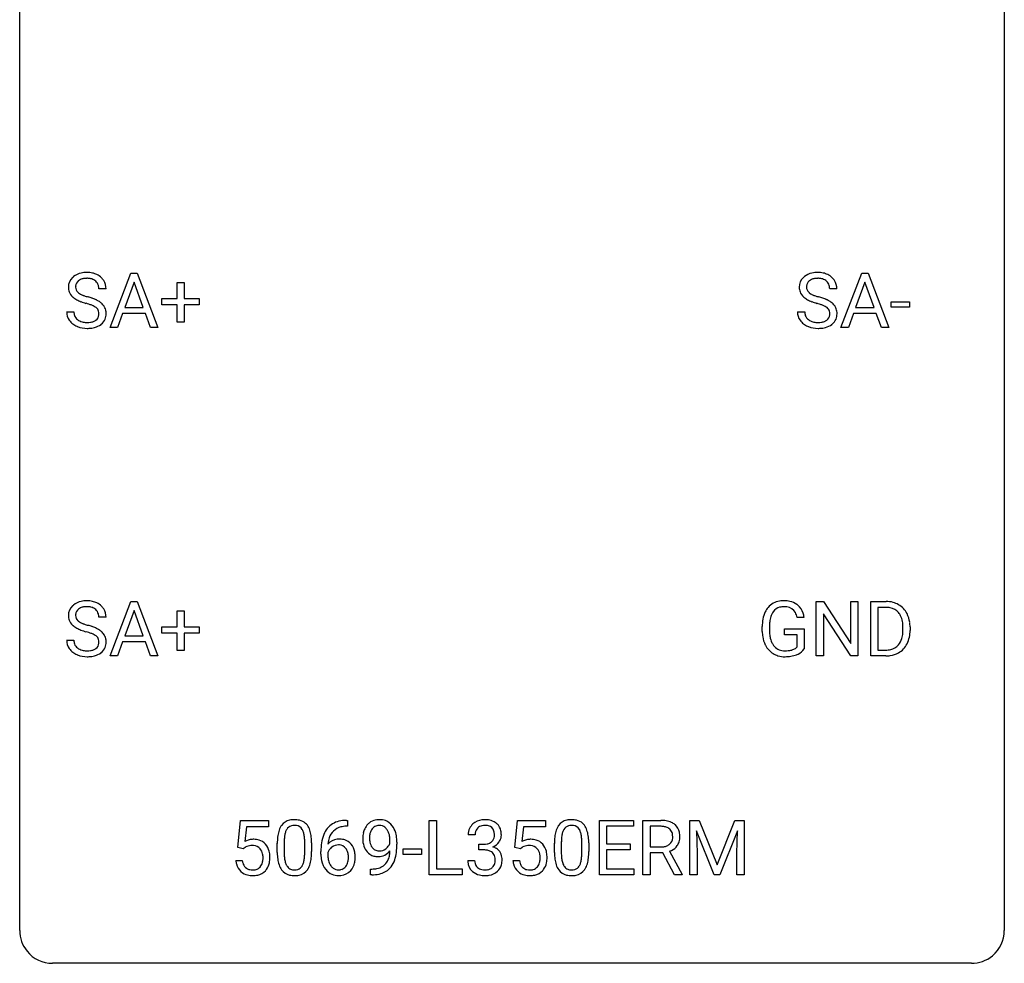
# Model space of a CAD drawing. Extents: x 2.8 to 26.6, y -2.8 to 44.8.
# Drawn here: x 2.8 to 26.6, y -2.8 to 20 of the extents above; entities that cross this region are included whole.
import ezdxf

# ---------------------------------------------------------------- set-up
doc = ezdxf.new("R2010")
doc.units = 0
doc.layers.add('DEFAULT_255_1_388', color=255, linetype='CONTINUOUS')
doc.layers.add('DEFAULT_255_2_778', color=255, linetype='CONTINUOUS')

msp = doc.modelspace()

# ---------------------------------------------------------------- linework, layer by layer
at = {"layer": 'DEFAULT_255_1_388'}
for p, q in [((4.965, 12.589), (5.468, 13.905)), ((5.468, 13.905), (5.62, 13.905)), ((5.62, 13.905), (6.123, 12.589)), ((22.641, 12.589), (23.143, 13.905)), ((23.143, 13.905), (23.295, 13.905)), ((23.295, 13.905), (23.798, 12.589)), ((5.544, 13.691), (5.32, 13.076)), ((5.768, 13.076), (5.544, 13.691)), ((6.585, 13.295), (6.585, 13.679)), ((6.585, 13.679), (6.753, 13.679)), ((6.753, 13.679), (6.753, 13.295)), ((23.219, 13.691), (22.996, 13.076)), ((23.443, 13.076), (23.219, 13.691)), ((4.868, 13.525), (4.693, 13.525)), ((22.543, 13.525), (22.369, 13.525)), ((6.218, 13.137), (6.218, 13.295)), ((6.218, 13.295), (6.585, 13.295)), ((6.585, 13.137), (6.218, 13.137)), ((6.585, 12.721), (6.585, 13.137)), ((6.753, 13.295), (7.119, 13.295)), ((7.119, 13.137), (6.753, 13.137)), ((6.753, 13.137), (6.753, 12.721)), ((7.119, 13.295), (7.119, 13.137)), ((23.856, 13.08), (23.856, 13.216)), ((23.856, 13.216), (24.297, 13.216)), ((24.297, 13.216), (24.297, 13.08)), ((3.914, 12.971), (4.089, 12.971)), ((5.268, 12.933), (5.144, 12.589)), ((5.819, 12.933), (5.268, 12.933)), ((5.32, 13.076), (5.768, 13.076)), ((5.945, 12.589), (5.819, 12.933)), ((21.59, 12.971), (21.764, 12.971)), ((22.943, 12.933), (22.82, 12.589)), ((23.494, 12.933), (22.943, 12.933)), ((22.996, 13.076), (23.443, 13.076)), ((23.62, 12.589), (23.494, 12.933)), ((24.297, 13.08), (23.856, 13.08)), ((6.753, 12.721), (6.585, 12.721)), ((5.144, 12.589), (4.965, 12.589)), ((6.123, 12.589), (5.945, 12.589)), ((22.82, 12.589), (22.641, 12.589)), ((23.798, 12.589), (23.62, 12.589)), ((4.965, 4.652), (5.468, 5.967)), ((5.468, 5.967), (5.62, 5.967)), ((5.62, 5.967), (6.123, 4.652)), ((22.041, 4.652), (22.041, 5.967)), ((22.041, 5.967), (22.215, 5.967)), ((22.215, 5.967), (22.879, 4.949)), ((22.879, 4.949), (22.879, 5.967)), ((22.879, 5.967), (23.052, 5.967)), ((23.052, 5.967), (23.052, 4.652)), ((23.36, 4.652), (23.36, 5.967)), ((23.36, 5.967), (23.731, 5.967)), ((5.544, 5.753), (5.32, 5.138)), ((5.768, 5.138), (5.544, 5.753)), ((6.585, 5.358), (6.585, 5.742)), ((6.585, 5.742), (6.753, 5.742)), ((6.753, 5.742), (6.753, 5.358)), ((23.736, 5.825), (23.534, 5.825)), ((23.534, 5.825), (23.534, 4.794)), ((4.868, 5.587), (4.693, 5.587)), ((21.752, 5.582), (21.578, 5.582)), ((22.878, 4.652), (22.215, 5.666)), ((22.215, 5.666), (22.215, 4.652)), ((6.218, 5.199), (6.218, 5.358)), ((6.218, 5.358), (6.585, 5.358)), ((6.753, 5.358), (7.119, 5.358)), ((7.119, 5.358), (7.119, 5.199)), ((20.738, 5.246), (20.738, 5.361)), ((20.912, 5.366), (20.912, 5.258)), ((21.275, 5.166), (21.275, 5.307)), ((21.275, 5.307), (21.752, 5.307)), ((21.752, 5.307), (21.752, 4.824)), ((24.14, 5.274), (24.14, 5.35)), ((24.312, 5.354), (24.312, 5.27)), ((3.914, 5.033), (4.089, 5.033)), ((5.32, 5.138), (5.768, 5.138)), ((6.585, 5.199), (6.218, 5.199)), ((6.585, 4.784), (6.585, 5.199)), ((7.119, 5.199), (6.753, 5.199)), ((6.753, 5.199), (6.753, 4.784)), ((21.579, 5.166), (21.275, 5.166)), ((21.579, 4.871), (21.579, 5.166)), ((5.268, 4.995), (5.144, 4.652)), ((5.819, 4.995), (5.268, 4.995)), ((5.945, 4.652), (5.819, 4.995)), ((6.753, 4.784), (6.585, 4.784)), ((23.534, 4.794), (23.716, 4.794)), ((5.144, 4.652), (4.965, 4.652)), ((6.123, 4.652), (5.945, 4.652)), ((22.215, 4.652), (22.041, 4.652)), ((23.052, 4.652), (22.878, 4.652)), ((23.724, 4.652), (23.36, 4.652)), ((8.052, 0.02), (8.119, 0.676)), ((8.119, 0.676), (8.793, 0.676)), ((8.261, 0.521), (8.221, 0.163)), ((8.793, 0.521), (8.261, 0.521)), ((8.793, 0.676), (8.793, 0.521)), ((10.709, 0.535), (10.678, 0.535)), ((10.679, 0.677), (10.709, 0.677)), ((10.709, 0.677), (10.709, 0.535)), ((12.685, -0.64), (12.685, 0.676)), ((12.685, 0.676), (12.86, 0.676)), ((12.86, 0.676), (12.86, -0.498)), ((14.754, 0.02), (14.82, 0.676)), ((14.82, 0.676), (15.494, 0.676)), ((14.962, 0.521), (14.923, 0.163)), ((15.494, 0.521), (14.962, 0.521)), ((15.494, 0.676), (15.494, 0.521)), ((16.798, -0.64), (16.798, 0.676)), ((16.798, 0.676), (17.625, 0.676)), ((17.625, 0.533), (16.972, 0.533)), ((16.972, 0.533), (16.972, 0.11)), ((17.625, 0.676), (17.625, 0.533)), ((17.849, -0.64), (17.849, 0.676)), ((17.849, 0.676), (18.285, 0.676)), ((18.024, 0.533), (18.024, 0.034)), ((18.289, 0.533), (18.024, 0.533)), ((18.989, 0.676), (19.214, 0.676)), ((18.989, -0.64), (18.989, 0.676)), ((19.214, 0.676), (19.644, -0.398)), ((19.644, -0.398), (20.074, 0.676)), ((20.074, 0.676), (20.299, 0.676)), ((20.299, 0.676), (20.299, -0.64)), ((13.792, 0.331), (13.625, 0.331)), ((19.577, -0.64), (19.146, 0.423)), ((19.146, 0.423), (19.163, -0.127)), ((20.142, 0.426), (19.71, -0.64)), ((20.125, -0.127), (20.142, 0.426)), ((8.186, -0.015), (8.052, 0.02)), ((8.23, 0.022), (8.186, -0.015)), ((9.009, -0.101), (9.009, 0.122)), ((9.176, 0.163), (9.176, -0.105)), ((9.672, -0.124), (9.672, 0.15)), ((9.839, 0.138), (9.839, -0.079)), ((11.734, 0.117), (11.734, 0.184)), ((11.901, 0.15), (11.901, 0.101)), ((13.881, -0.037), (13.881, 0.099)), ((13.881, 0.099), (14.006, 0.099)), ((14.887, -0.015), (14.754, 0.02)), ((14.932, 0.022), (14.887, -0.015)), ((15.71, -0.101), (15.71, 0.122)), ((15.878, 0.163), (15.878, -0.105)), ((16.374, -0.124), (16.374, 0.15)), ((16.541, 0.138), (16.541, -0.079)), ((16.972, 0.11), (17.542, 0.11)), ((17.542, 0.11), (17.542, -0.032)), ((18.024, 0.034), (18.29, 0.034)), ((10.063, -0.139), (10.063, -0.075)), ((10.231, -0.097), (10.231, -0.158)), ((12.056, -0.149), (12.056, -0.013)), ((12.056, -0.013), (12.496, -0.013)), ((12.496, -0.149), (12.056, -0.149)), ((12.496, -0.013), (12.496, -0.149)), ((14.006, -0.037), (13.881, -0.037)), ((17.542, -0.032), (16.972, -0.032)), ((16.972, -0.032), (16.972, -0.498)), ((18.333, -0.108), (18.024, -0.108)), ((18.024, -0.108), (18.024, -0.64)), ((18.618, -0.64), (18.333, -0.108)), ((18.495, -0.071), (18.804, -0.629)), ((19.163, -0.127), (19.163, -0.64)), ((20.125, -0.64), (20.125, -0.127)), ((8.005, -0.294), (8.163, -0.294)), ((13.613, -0.293), (13.781, -0.293)), ((14.707, -0.294), (14.865, -0.294)), ((11.259, -0.641), (11.259, -0.5)), ((11.259, -0.5), (11.294, -0.5)), ((11.291, -0.641), (11.259, -0.641)), ((13.483, -0.64), (12.685, -0.64)), ((12.86, -0.498), (13.483, -0.498)), ((13.483, -0.498), (13.483, -0.64)), ((17.634, -0.64), (16.798, -0.64)), ((16.972, -0.498), (17.634, -0.498)), ((17.634, -0.498), (17.634, -0.64)), ((18.024, -0.64), (17.849, -0.64)), ((18.804, -0.64), (18.618, -0.64)), ((18.804, -0.629), (18.804, -0.64)), ((19.163, -0.64), (18.989, -0.64)), ((19.71, -0.64), (19.577, -0.64)), ((20.299, -0.64), (20.125, -0.64))]:
    msp.add_line(p, q, dxfattribs=at)
for centre, radius, start, end in [((4.337, 13.507), 0.406, 129.2526, 133.4249), ((4.354, 13.482), 0.436, 101.9879, 128.8742), ((4.399, 13.288), 0.635, 89.5906, 102.3171), ((4.407, 13.324), 0.599, 77.2359, 90.3249), ((4.43, 13.433), 0.488, 63.838, 77.0809), ((4.461, 13.491), 0.422, 45.9863, 64.1609), ((22.013, 13.507), 0.406, 129.2526, 133.4249), ((22.029, 13.482), 0.436, 101.9879, 128.8742), ((22.074, 13.288), 0.635, 89.5906, 102.3171), ((22.082, 13.324), 0.599, 77.2359, 90.3249), ((22.105, 13.433), 0.488, 63.838, 77.0809), ((22.137, 13.491), 0.422, 45.9863, 64.1609), ((4.27, 13.57), 0.314, 132.4834, 181.0242), ((4.392, 13.567), 0.26, 175.1781, 180.0581), ((4.315, 13.579), 0.184, 127.7287, 176.7106), ((4.343, 13.545), 0.226, 114.0403, 127.9849), ((4.373, 13.473), 0.305, 99.0696, 113.7659), ((4.401, 13.31), 0.47, 89.6695, 99.2313), ((4.404, 13.266), 0.515, 86.2643, 90.0533), ((4.415, 13.402), 0.378, 73.7889, 86.6654), ((4.453, 13.525), 0.249, 48.5927, 74.1243), ((4.471, 13.549), 0.219, 14.9782, 48.2005), ((4.392, 13.527), 0.301, 359.4697, 14.9832), ((4.491, 13.525), 0.377, 32.2748, 45.6545), ((4.498, 13.527), 0.37, 359.6507, 32.613), ((21.946, 13.57), 0.314, 132.4834, 181.0242), ((22.067, 13.567), 0.26, 175.1781, 180.0581), ((21.991, 13.579), 0.184, 127.7287, 176.7106), ((22.018, 13.545), 0.226, 114.0403, 127.9849), ((22.049, 13.473), 0.305, 99.0696, 113.7659), ((22.076, 13.31), 0.47, 89.6695, 99.2313), ((22.079, 13.266), 0.515, 86.2643, 90.0533), ((22.091, 13.402), 0.378, 73.7889, 86.6654), ((22.128, 13.525), 0.249, 48.5927, 74.1243), ((22.147, 13.549), 0.219, 14.9782, 48.2005), ((22.067, 13.527), 0.301, 359.4697, 14.9832), ((22.166, 13.525), 0.377, 32.2748, 45.6545), ((22.173, 13.527), 0.37, 359.6507, 32.613), ((4.271, 13.562), 0.315, 179.5063, 199.8695), ((4.263, 13.563), 0.308, 200.6782, 228.1765), ((4.297, 13.566), 0.166, 179.6141, 228.1247), ((4.347, 13.612), 0.233, 226.5785, 230.8792), ((4.4, 13.682), 0.321, 231.4636, 241.9262), ((4.534, 13.93), 0.603, 241.7177, 248.3259), ((4.69, 14.316), 1.02, 248.2007, 252.4528), ((4.826, 14.735), 1.459, 252.3389, 254.347), ((21.947, 13.562), 0.315, 179.5063, 199.8695), ((21.939, 13.563), 0.308, 200.6782, 228.1765), ((21.972, 13.566), 0.166, 179.6141, 228.1247), ((22.022, 13.612), 0.233, 226.5785, 230.8792), ((22.075, 13.682), 0.321, 231.4636, 241.9262), ((22.21, 13.93), 0.603, 241.7177, 248.3259), ((22.365, 14.316), 1.02, 248.2007, 252.4528), ((22.501, 14.735), 1.459, 252.3389, 254.347), ((4.318, 13.617), 0.385, 227.4063, 229.9877), ((4.406, 13.729), 0.528, 230.4982, 241.8088), ((4.578, 14.044), 0.887, 241.6337, 249.0065), ((4.767, 14.531), 1.409, 248.9197, 254.1442), ((3.883, 11.442), 1.805, 71.7184, 73.9261), ((3.977, 11.7), 1.692, 71.0197, 74.4085), ((4.085, 12.048), 1.166, 68.006, 71.8055), ((4.278, 12.523), 0.653, 62.2517, 68.1219), ((4.168, 12.25), 1.109, 66.1845, 71.0865), ((4.434, 12.816), 0.321, 52.7382, 62.4979), ((4.343, 12.645), 0.678, 59.3537, 66.2693), ((4.443, 12.814), 0.481, 49.1022, 59.3294), ((4.535, 12.919), 0.342, 32.7924, 49.2504), ((4.57, 12.944), 0.299, 31.1212, 32.3977), ((4.561, 12.94), 0.308, 8.1117, 30.7958), ((21.994, 13.617), 0.385, 227.4063, 229.9877), ((22.082, 13.729), 0.528, 230.4982, 241.8088), ((22.254, 14.044), 0.887, 241.6337, 249.0065), ((22.443, 14.531), 1.409, 248.9197, 254.1442), ((21.558, 11.442), 1.805, 71.7184, 73.9261), ((21.652, 11.7), 1.692, 71.0197, 74.4085), ((21.76, 12.048), 1.166, 68.006, 71.8055), ((21.954, 12.523), 0.653, 62.2517, 68.1219), ((21.843, 12.25), 1.109, 66.1845, 71.0865), ((22.109, 12.816), 0.321, 52.7382, 62.4979), ((22.018, 12.645), 0.678, 59.3537, 66.2693), ((22.118, 12.814), 0.481, 49.1022, 59.3294), ((22.21, 12.919), 0.342, 32.7924, 49.2504), ((22.245, 12.944), 0.299, 31.1212, 32.3977), ((22.236, 12.94), 0.308, 8.1117, 30.7958), ((4.262, 12.966), 0.347, 179.2419, 215.2648), ((4.348, 12.968), 0.259, 179.3356, 199.1046), ((4.311, 12.958), 0.221, 199.883, 232.7061), ((4.517, 12.913), 0.179, 306.3942, 355.3032), ((4.527, 12.938), 0.168, 16.4721, 52.6262), ((4.475, 12.924), 0.221, 359.4175, 16.1976), ((4.459, 12.922), 0.237, 354.3662, 0.0709), ((4.54, 12.919), 0.33, 337.4732, 0.7538), ((4.47, 12.925), 0.401, 359.8391, 8.4707), ((21.937, 12.966), 0.347, 179.2419, 215.2648), ((22.023, 12.968), 0.259, 179.3356, 199.1046), ((21.986, 12.958), 0.221, 199.883, 232.7061), ((22.192, 12.913), 0.179, 306.3942, 355.3032), ((22.202, 12.938), 0.168, 16.4721, 52.6262), ((22.151, 12.924), 0.221, 359.4175, 16.1976), ((22.135, 12.922), 0.237, 354.3662, 0.0709), ((22.216, 12.919), 0.33, 337.4732, 0.7538), ((22.145, 12.925), 0.401, 359.8391, 8.4707), ((4.292, 12.988), 0.385, 215.3403, 233.0843), ((4.355, 13.073), 0.49, 233.1672, 246.4952), ((4.402, 13.171), 0.599, 246.138, 248.0541), ((4.364, 13.025), 0.306, 232.3736, 255.5137), ((4.402, 13.165), 0.451, 255.2448, 267.5318), ((4.412, 13.303), 0.59, 267.1565, 270.0295), ((4.415, 13.253), 0.54, 269.7, 278.1662), ((4.444, 13.059), 0.344, 278.0229, 290.6255), ((4.483, 12.954), 0.232, 290.6616, 307.0374), ((4.483, 13.015), 0.436, 284.3734, 307.1426), ((4.509, 12.974), 0.387, 307.6561, 308.4562), ((4.56, 12.917), 0.311, 307.5917, 336.4314), ((21.968, 12.988), 0.385, 215.3403, 233.0843), ((22.03, 13.073), 0.49, 233.1672, 246.4952), ((22.077, 13.171), 0.599, 246.138, 248.0541), ((22.039, 13.025), 0.306, 232.3736, 255.5137), ((22.077, 13.165), 0.451, 255.2448, 267.5318), ((22.087, 13.303), 0.59, 267.1565, 270.0295), ((22.09, 13.253), 0.54, 269.7, 278.1662), ((22.119, 13.059), 0.344, 278.0229, 290.6255), ((22.158, 12.954), 0.232, 290.6616, 307.0374), ((22.158, 13.015), 0.436, 284.3734, 307.1426), ((22.185, 12.974), 0.387, 307.6561, 308.4562), ((22.236, 12.917), 0.311, 307.5917, 336.4314), ((4.408, 13.193), 0.622, 248.2707, 270.4055), ((4.413, 13.422), 0.851, 269.9709, 272.8181), ((4.427, 13.22), 0.648, 272.4385, 284.6465), ((22.083, 13.193), 0.622, 248.2707, 270.4055), ((22.088, 13.422), 0.851, 269.9709, 272.8181), ((22.102, 13.22), 0.648, 272.4385, 284.6465), ((4.354, 5.544), 0.436, 101.9879, 128.8742), ((4.399, 5.351), 0.635, 89.5906, 102.3171), ((4.407, 5.387), 0.599, 77.2359, 90.3249), ((4.43, 5.495), 0.488, 63.838, 77.0809), ((21.221, 5.53), 0.452, 98.419, 139.6707), ((21.264, 5.322), 0.664, 89.766, 99.4415), ((21.271, 5.329), 0.656, 78.0552, 90.4042), ((21.317, 5.534), 0.447, 54.638, 78.3339), ((23.736, 5.308), 0.66, 75.41, 90.3803), ((4.27, 5.632), 0.314, 132.4834, 181.0242), ((4.337, 5.569), 0.406, 129.2526, 133.4249), ((4.315, 5.641), 0.184, 127.7287, 176.7106), ((4.343, 5.608), 0.226, 114.0403, 127.9849), ((4.373, 5.535), 0.305, 99.0696, 113.7659), ((4.401, 5.373), 0.47, 89.6695, 99.2313), ((4.404, 5.328), 0.515, 86.2643, 90.0533), ((4.415, 5.464), 0.378, 73.7889, 86.6654), ((4.453, 5.588), 0.249, 48.5927, 74.1243), ((4.471, 5.611), 0.219, 14.9782, 48.2005), ((4.461, 5.554), 0.422, 45.9863, 64.1609), ((4.491, 5.587), 0.377, 32.2748, 45.6545), ((4.498, 5.589), 0.37, 359.6507, 32.613), ((21.406, 5.431), 0.662, 154.2857, 170.3893), ((21.262, 5.497), 0.504, 139.8401, 153.9335), ((21.335, 5.482), 0.408, 144.3561, 162.8564), ((21.234, 5.554), 0.285, 105.6679, 144.2649), ((21.263, 5.449), 0.394, 89.4149, 105.5825), ((21.269, 5.391), 0.451, 82.1064, 90.1997), ((21.306, 5.576), 0.263, 27.7361, 84.5258), ((21.338, 5.57), 0.405, 50.0314, 54.1563), ((21.326, 5.559), 0.421, 18.1092, 49.718), ((23.734, 5.311), 0.514, 79.2154, 89.7445), ((23.77, 5.474), 0.347, 40.384, 80.1431), ((23.762, 5.415), 0.549, 60.1455, 75.189), ((23.78, 5.446), 0.513, 26.5254, 60.1451), ((4.271, 5.624), 0.315, 179.5063, 199.8695), ((4.263, 5.626), 0.308, 200.6782, 228.1765), ((4.392, 5.63), 0.26, 175.1781, 180.0581), ((4.297, 5.628), 0.166, 179.6141, 228.1247), ((4.347, 5.674), 0.233, 226.5785, 230.8792), ((4.4, 5.745), 0.321, 231.4636, 241.9262), ((4.392, 5.59), 0.301, 359.4697, 14.9832), ((21.762, 5.368), 1.024, 170.2025, 180.3562), ((21.914, 5.365), 1.002, 173.4671, 179.9729), ((21.569, 5.407), 0.655, 162.6076, 173.678), ((21.179, 5.513), 0.405, 9.7559, 27.3214), ((21.162, 5.499), 0.595, 7.9674, 18.6985), ((23.742, 5.452), 0.383, 26.5778, 40.1534), ((23.637, 5.403), 0.498, 9.6573, 26.1932), ((23.372, 5.355), 0.768, 359.6455, 9.8608), ((23.653, 5.38), 0.656, 7.403, 26.8322), ((4.318, 5.679), 0.385, 227.4063, 229.9877), ((4.406, 5.792), 0.528, 230.4982, 241.8088), ((4.578, 6.107), 0.887, 241.6337, 249.0065), ((4.534, 5.993), 0.603, 241.7177, 248.3259), ((4.767, 6.593), 1.409, 248.9197, 254.1442), ((4.69, 6.379), 1.02, 248.2007, 252.4528), ((4.826, 6.797), 1.459, 252.3389, 254.347), ((3.977, 3.762), 1.692, 71.0197, 74.4085), ((4.168, 4.313), 1.109, 66.1845, 71.0865), ((4.343, 4.707), 0.678, 59.3537, 66.2693), ((4.443, 4.876), 0.481, 49.1022, 59.3294), ((4.535, 4.981), 0.342, 32.7924, 49.2504), ((21.623, 5.252), 0.886, 180.3882, 188.9218), ((21.699, 5.253), 0.787, 179.6557, 190.008), ((23.284, 5.272), 0.856, 355.4989, 0.079), ((23.493, 5.266), 0.819, 348.729, 0.3013), ((23.474, 5.352), 0.837, 0.1606, 7.7176), ((4.262, 5.029), 0.347, 179.2419, 215.2648), ((4.348, 5.03), 0.259, 179.3356, 199.1046), ((3.883, 3.504), 1.805, 71.7184, 73.9261), ((4.085, 4.11), 1.166, 68.006, 71.8055), ((4.278, 4.586), 0.653, 62.2517, 68.1219), ((4.434, 4.879), 0.321, 52.7382, 62.4979), ((4.527, 5.001), 0.168, 16.4721, 52.6262), ((4.475, 4.987), 0.221, 359.4175, 16.1976), ((4.57, 5.006), 0.299, 31.1212, 32.3977), ((4.561, 5.003), 0.308, 8.1117, 30.7958), ((4.47, 4.987), 0.401, 359.8391, 8.4707), ((21.415, 5.217), 0.674, 188.6922, 205.7821), ((21.439, 5.206), 0.522, 189.8118, 206.6795), ((23.723, 5.187), 0.407, 318.7418, 343.6873), ((23.52, 5.25), 0.619, 343.3325, 355.8549), ((23.679, 5.229), 0.629, 333.0707, 348.7181), ((4.292, 5.051), 0.385, 215.3403, 233.0843), ((4.311, 5.02), 0.221, 199.883, 232.7061), ((4.364, 5.087), 0.306, 232.3736, 255.5137), ((4.402, 5.227), 0.451, 255.2448, 267.5318), ((4.412, 5.366), 0.59, 267.1565, 270.0295), ((4.415, 5.316), 0.54, 269.7, 278.1662), ((4.444, 5.121), 0.344, 278.0229, 290.6255), ((4.483, 5.017), 0.232, 290.6616, 307.0374), ((4.517, 4.976), 0.179, 306.3942, 355.3032), ((4.459, 4.984), 0.237, 354.3662, 0.0709), ((4.56, 4.98), 0.311, 307.5917, 336.4314), ((4.54, 4.982), 0.33, 337.4732, 0.7538), ((21.348, 5.189), 0.601, 206.1138, 207.4913), ((21.26, 5.136), 0.5, 206.7883, 238.6963), ((21.343, 5.161), 0.417, 207.1031, 217.7075), ((21.272, 5.099), 0.323, 216.7345, 265.6812), ((21.287, 5.201), 0.425, 264.7368, 270.0611), ((21.289, 5.521), 0.745, 269.8334, 276.0538), ((21.313, 5.307), 0.53, 275.9894, 284.4616), ((21.335, 5.213), 0.434, 284.7038, 286.4938), ((21.381, 5.065), 0.279, 286.077, 304.263), ((21.396, 5.041), 0.25, 304.5886, 317.1074), ((21.433, 5.049), 0.39, 295.8437, 324.855), ((23.721, 5.312), 0.518, 269.497, 284.0205), ((23.761, 5.158), 0.359, 283.7699, 318.1557), ((23.788, 5.17), 0.505, 299.2531, 333.4571), ((4.355, 5.135), 0.49, 233.1672, 246.4952), ((4.402, 5.234), 0.599, 246.138, 248.0541), ((4.408, 5.255), 0.622, 248.2707, 270.4055), ((4.413, 5.485), 0.851, 269.9709, 272.8181), ((4.427, 5.282), 0.648, 272.4385, 284.6465), ((4.483, 5.077), 0.436, 284.3734, 307.1426), ((4.509, 5.036), 0.387, 307.6561, 308.4562), ((21.263, 5.142), 0.506, 238.8204, 253.2788), ((21.282, 5.217), 0.584, 253.5785, 270.4176), ((21.286, 5.713), 1.079, 270.0022, 270.2491), ((21.291, 5.529), 0.895, 270.0201, 278.7495), ((21.329, 5.287), 0.65, 278.6622, 291.3047), ((21.386, 5.133), 0.486, 291.5691, 296.4556), ((23.718, 5.416), 0.764, 270.4447, 278.4508), ((23.747, 5.247), 0.592, 278.1072, 299.034), ((9.517, 0.279), 0.492, 148.7922, 164.5682), ((9.41, 0.339), 0.369, 144.5884, 148.1162), ((9.371, 0.366), 0.322, 101.644, 144.5143), ((9.4, 0.364), 0.189, 105.7981, 149.7388), ((9.419, 0.176), 0.518, 89.5283, 102.582), ((9.421, 0.289), 0.267, 89.3804, 105.6764), ((9.428, 0.171), 0.522, 77.0438, 90.5082), ((9.425, 0.26), 0.296, 81.1057, 90.2187), ((9.445, 0.36), 0.195, 30.7408, 82.4658), ((9.473, 0.356), 0.332, 48.2778, 77.4996), ((9.481, 0.371), 0.316, 36.3142, 47.6307), ((9.384, 0.305), 0.434, 18.2931, 35.677), ((10.684, 0.109), 0.596, 141.4299, 157.8541), ((10.612, 0.16), 0.508, 102.8716, 140.8565), ((10.641, 0.135), 0.394, 104.2856, 133.863), ((10.685, -0.115), 0.791, 90.3778, 103.5868), ((10.684, -0.027), 0.562, 90.6001, 104.5147), ((11.479, 0.311), 0.392, 136.3325, 155.0871), ((11.448, 0.338), 0.351, 121.2366, 135.968), ((11.464, 0.309), 0.384, 96.8455, 120.9881), ((11.477, 0.338), 0.217, 112.9382, 142.5321), ((11.479, 0.323), 0.232, 89.273, 111.914), ((11.48, 0.203), 0.49, 89.8872, 97.2798), ((11.486, 0.275), 0.419, 70.6506, 90.6748), ((11.484, 0.357), 0.198, 50.385, 90.6705), ((11.434, 0.297), 0.276, 34.1249, 50.3071), ((11.501, 0.333), 0.359, 36.7493, 69.822), ((11.388, 0.245), 0.502, 15.3958, 37.0841), ((13.974, 0.335), 0.349, 155.3484, 180.7484), ((13.969, 0.332), 0.345, 131.5745, 154.4799), ((14.004, 0.296), 0.396, 96.9874, 131.9691), ((14, 0.346), 0.206, 133.835, 173.5343), ((14.005, 0.339), 0.215, 103.293, 133.562), ((14.027, 0.249), 0.307, 89.5322, 103.5319), ((14.028, 0.156), 0.538, 89.8593, 97.7827), ((14.034, 0.127), 0.567, 78.3654, 90.4133), ((14.034, 0.218), 0.338, 76.1116, 90.7029), ((14.077, 0.374), 0.177, 13.9578, 77.6714), ((14.074, 0.313), 0.376, 56.623, 78.6387), ((14.098, 0.356), 0.328, 47.0255, 56.0856), ((14.101, 0.36), 0.323, 10.9208, 46.7779), ((16.219, 0.279), 0.492, 148.7922, 164.5682), ((16.112, 0.339), 0.369, 144.5884, 148.1162), ((16.073, 0.366), 0.322, 101.644, 144.5143), ((16.102, 0.364), 0.189, 105.7981, 149.7388), ((16.121, 0.176), 0.518, 89.5283, 102.582), ((16.122, 0.289), 0.267, 89.3804, 105.6764), ((16.13, 0.171), 0.522, 77.0438, 90.5082), ((16.126, 0.26), 0.296, 81.1057, 90.2187), ((16.147, 0.36), 0.195, 30.7408, 82.4658), ((16.175, 0.356), 0.332, 48.2778, 77.4996), ((16.183, 0.371), 0.316, 36.3142, 47.6307), ((16.085, 0.305), 0.434, 18.2931, 35.677), ((18.289, -0.107), 0.783, 80.6536, 90.3427), ((18.287, 0.017), 0.516, 84.5398, 89.7281), ((18.303, 0.168), 0.364, 72.37, 84.8794), ((18.343, 0.289), 0.237, 48.7809, 72.6969), ((18.337, 0.17), 0.502, 65.6988, 80.833), ((18.39, 0.293), 0.368, 50.0019, 65.4304), ((18.415, 0.326), 0.327, 11.6284, 49.5604), ((10.353, 0.127), 1.344, 173.7674, 180.2316), ((9.845, 0.185), 0.833, 164.3059, 173.9001), ((10.126, 0.168), 0.95, 172.0258, 178.0705), ((9.755, 0.221), 0.575, 163.3765, 172.1411), ((9.52, 0.292), 0.329, 149.4208, 163.6283), ((9.386, 0.321), 0.265, 24.2875, 31.3934), ((9.254, 0.265), 0.409, 12.0807, 23.8171), ((8.944, 0.196), 0.726, 4.8365, 12.2906), ((8.47, 0.154), 1.202, 359.8093, 4.9408), ((9.098, 0.207), 0.736, 8.0247, 18.5606), ((8.629, 0.138), 1.21, 1.1275, 8.1718), ((10.933, 0.009), 0.864, 157.9802, 171.6247), ((10.845, 0.057), 0.613, 161.2851, 174.2074), ((10.659, 0.123), 0.416, 134.5304, 161.621), ((11.671, 0.242), 0.597, 166.7586, 180.32), ((11.698, 0.238), 0.624, 179.9653, 184.3011), ((11.575, 0.262), 0.5, 154.6955, 166.5679), ((11.671, 0.254), 0.433, 166.1101, 178.6654), ((11.789, 0.248), 0.551, 178.2642, 180.011), ((11.699, 0.244), 0.461, 179.6162, 191.8786), ((11.538, 0.289), 0.296, 142.1024, 166.3835), ((11.379, 0.255), 0.345, 27.2018, 34.6834), ((11.312, 0.224), 0.419, 9.9432, 26.7699), ((11.114, 0.188), 0.62, 359.6632, 10.1176), ((11.149, 0.176), 0.751, 3.9488, 15.6799), ((14.081, 0.331), 0.289, 172.5097, 180.1361), ((14.06, 0.311), 0.2, 311.7325, 354.2803), ((13.926, 0.33), 0.334, 359.1804, 15.0452), ((13.978, 0.325), 0.282, 353.0942, 0.1175), ((14.154, 0.323), 0.274, 332.355, 359.718), ((13.947, 0.325), 0.48, 359.6364, 11.6088), ((17.055, 0.127), 1.344, 173.7674, 180.2316), ((16.546, 0.185), 0.833, 164.3059, 173.9001), ((16.828, 0.168), 0.95, 172.0258, 178.0705), ((16.457, 0.221), 0.575, 163.3765, 172.1411), ((16.221, 0.292), 0.329, 149.4208, 163.6283), ((16.088, 0.321), 0.265, 24.2875, 31.3934), ((15.955, 0.265), 0.409, 12.0807, 23.8171), ((15.646, 0.196), 0.726, 4.8365, 12.2906), ((15.172, 0.154), 1.202, 359.8093, 4.9408), ((15.799, 0.207), 0.736, 8.0247, 18.5606), ((15.331, 0.138), 1.21, 1.1275, 8.1718), ((18.352, 0.267), 0.22, 310.9875, 356.2715), ((18.362, 0.314), 0.206, 43.5759, 48.2047), ((18.355, 0.31), 0.213, 12.4172, 43.1023), ((18.245, 0.283), 0.327, 359.5239, 12.8809), ((18.267, 0.28), 0.306, 354.9346, 0.0618), ((18.363, 0.277), 0.383, 341.9984, 0.4822), ((18.242, 0.284), 0.504, 359.5656, 12.3693), ((8.429, -0.195), 0.414, 93.7182, 120.2539), ((8.35, -0.136), 0.199, 114.1952, 127.3642), ((8.376, -0.197), 0.265, 98.9836, 113.8906), ((8.399, -0.335), 0.405, 89.6805, 99.1614), ((8.402, -0.26), 0.33, 84.6966, 90.0672), ((8.44, -0.286), 0.506, 89.966, 94.2495), ((8.416, -0.169), 0.237, 41.7851, 85.9892), ((8.445, -0.22), 0.439, 73.8045, 90.5586), ((8.471, -0.123), 0.339, 41.3071, 73.543), ((8.424, -0.164), 0.401, 13.5076, 41.2175), ((10.468, 0.151), 1.292, 177.8639, 179.5036), ((8.264, 0.123), 1.575, 0.5433, 1.3867), ((11.427, -0.068), 1.364, 171.4524, 180.3159), ((10.491, -0.12), 0.341, 95.8332, 138.9954), ((11.004, 0.035), 0.773, 173.7818, 174.9252), ((10.494, -0.2), 0.284, 124.9742, 144.896), ((10.489, -0.183), 0.267, 89.8751, 126.2072), ((10.517, -0.264), 0.487, 89.8756, 97.0541), ((10.49, -0.18), 0.264, 85.015, 90.0508), ((10.497, -0.124), 0.208, 36.825, 85.7417), ((10.522, -0.17), 0.393, 71.6407, 90.6241), ((10.539, -0.108), 0.329, 39.6368, 71.0191), ((10.45, -0.167), 0.271, 32.3029, 38.0821), ((10.467, -0.169), 0.423, 10.6588, 39.9045), ((11.595, 0.227), 0.521, 183.9375, 204.1276), ((11.519, 0.195), 0.438, 204.3451, 209.0455), ((11.561, 0.214), 0.32, 191.6193, 215.2971), ((11.537, 0.2), 0.292, 215.7259, 216.5355), ((11.479, 0.152), 0.217, 215.7487, 239.9728), ((11.449, 0.244), 0.312, 305.5071, 327.0774), ((11.462, 0.234), 0.295, 327.4106, 336.8397), ((10.36, 0.094), 1.541, 352.8366, 0.2784), ((10.878, 0.151), 1.023, 359.9291, 4.2665), ((14.003, 0.481), 0.382, 270.492, 281.8953), ((14.03, 0.357), 0.255, 281.669, 301.2944), ((14.049, 0.322), 0.215, 301.7835, 311.7546), ((14.066, 0.406), 0.402, 292.5422, 293.6931), ((14.111, -0.32), 0.372, 57.6433, 72.8626), ((14.098, 0.346), 0.334, 292.9804, 325.2391), ((14.08, 0.358), 0.355, 325.2332, 332.8747), ((15.131, -0.195), 0.414, 93.7182, 120.2539), ((15.052, -0.136), 0.199, 114.1952, 127.3642), ((15.078, -0.197), 0.265, 98.9836, 113.8906), ((15.101, -0.335), 0.405, 89.6805, 99.1614), ((15.104, -0.26), 0.33, 84.6966, 90.0672), ((15.142, -0.286), 0.506, 89.966, 94.2495), ((15.118, -0.169), 0.237, 41.7851, 85.9892), ((15.146, -0.22), 0.439, 73.8045, 90.5586), ((15.173, -0.123), 0.339, 41.3071, 73.543), ((15.126, -0.164), 0.401, 13.5076, 41.2175), ((17.17, 0.151), 1.292, 177.8639, 179.5036), ((14.966, 0.123), 1.575, 0.5433, 1.3867), ((18.293, 0.439), 0.404, 269.5896, 281.8059), ((18.321, 0.309), 0.272, 281.5499, 303.9359), ((18.337, 0.283), 0.241, 304.4411, 311.2111), ((18.374, 0.291), 0.38, 296.7019, 323.6876), ((18.408, 0.265), 0.337, 323.8611, 341.6142), ((8.39, -0.191), 0.271, 12.649, 41.6081), ((8.271, -0.219), 0.393, 359.5579, 12.9534), ((8.121, -0.223), 0.544, 356.3547, 0.0507), ((8.24, -0.212), 0.592, 1.133, 13.8831), ((8.224, -0.225), 0.607, 347.8573, 0.4294), ((8.08, -0.22), 0.752, 359.9925, 1.5431), ((10.52, -0.082), 1.512, 180.7435, 181.1522), ((10.215, -0.093), 1.207, 180.8977, 188.0055), ((10.346, -0.109), 1.171, 179.7996, 185.2461), ((9.892, -0.152), 0.714, 185.1412, 193.0082), ((8.701, -0.126), 0.97, 351.8072, 357.7958), ((8.338, -0.107), 1.334, 357.5871, 359.2682), ((8.983, -0.142), 0.853, 344.4935, 353.9764), ((8.461, -0.084), 1.378, 353.8441, 0.2288), ((10.799, -0.144), 0.736, 179.6345, 191.7837), ((10.474, -0.184), 0.258, 145.2975, 160.2661), ((10.82, -0.162), 0.589, 179.6512, 190.2856), ((10.415, -0.186), 0.311, 11.0483, 31.8146), ((10.301, -0.225), 0.428, 346.2585, 358.774), ((10.272, -0.216), 0.457, 359.6211, 11.284), ((10.186, -0.219), 0.543, 358.3758, 0.0082), ((10.289, -0.215), 0.606, 347.2486, 0.4371), ((10.293, -0.207), 0.601, 359.6828, 11.1327), ((11.447, 0.151), 0.354, 208.4727, 236.2135), ((11.429, 0.127), 0.325, 236.4717, 254.3539), ((11.445, 0.191), 0.39, 254.5997, 270.4178), ((11.471, 0.147), 0.208, 241.0651, 269.281), ((11.448, 0.192), 0.392, 269.9969, 270.7871), ((11.452, 0.139), 0.338, 270.2632, 297.3852), ((11.475, 0.202), 0.264, 268.4083, 270.007), ((11.476, 0.197), 0.258, 269.9447, 306.825), ((11.42, 0.201), 0.409, 297.4036, 320.0168), ((11.197, -0.075), 0.533, 338.2523, 351.2432), ((10.926, -0.029), 0.808, 350.9409, 357.669), ((10.955, 0.016), 0.941, 341.8359, 352.9884), ((14, -0.55), 0.513, 84.0196, 89.3326), ((14.019, -0.397), 0.358, 71.9008, 84.3555), ((14.059, -0.277), 0.232, 49.5091, 72.1833), ((14.079, -0.249), 0.198, 12.9498, 48.7551), ((13.982, -0.274), 0.298, 359.5051, 13.4237), ((14.151, -0.256), 0.296, 36.7247, 57.4701), ((14.149, -0.254), 0.296, 8.0545, 36.3562), ((14.052, -0.272), 0.395, 359.8317, 8.5873), ((15.092, -0.191), 0.271, 12.649, 41.6081), ((14.973, -0.219), 0.393, 359.5579, 12.9534), ((14.823, -0.223), 0.544, 356.3547, 0.0507), ((14.941, -0.212), 0.592, 1.133, 13.8831), ((14.926, -0.225), 0.607, 347.8573, 0.4294), ((14.782, -0.22), 0.752, 359.9925, 1.5431), ((17.222, -0.082), 1.512, 180.7435, 181.1522), ((16.917, -0.093), 1.207, 180.8977, 188.0055), ((17.048, -0.109), 1.171, 179.7996, 185.2461), ((16.593, -0.152), 0.714, 185.1412, 193.0082), ((15.403, -0.126), 0.97, 351.8072, 357.7958), ((15.04, -0.107), 1.334, 357.5871, 359.2682), ((15.685, -0.142), 0.853, 344.4935, 353.9764), ((15.163, -0.084), 1.378, 353.8441, 0.2288), ((18.324, 0.38), 0.482, 290.8083, 297.2326), ((8.508, -0.25), 0.505, 184.9244, 194.4976), ((8.369, -0.291), 0.36, 193.7536, 228.5273), ((8.53, -0.246), 0.37, 187.3597, 198.6734), ((8.412, -0.287), 0.245, 198.4454, 217.7945), ((8.379, -0.311), 0.204, 218.2887, 228.5613), ((8.39, -0.296), 0.223, 228.9652, 258.1237), ((8.435, -0.308), 0.212, 286.725, 320.6005), ((8.391, -0.273), 0.267, 320.6712, 344.544), ((8.261, -0.234), 0.403, 344.2414, 356.7358), ((8.421, -0.27), 0.405, 323.6727, 348.1675), ((9.77, -0.157), 0.757, 187.8816, 198.2347), ((9.49, -0.252), 0.462, 197.9695, 215.2623), ((9.594, -0.222), 0.408, 192.7897, 205.2507), ((9.476, -0.275), 0.279, 205.8002, 211.2546), ((9.418, -0.314), 0.208, 210.379, 238.4008), ((9.444, -0.327), 0.193, 287.7958, 329.0809), ((9.336, -0.259), 0.32, 328.6635, 343.3325), ((9.092, -0.183), 0.576, 343.0498, 351.9392), ((9.32, -0.238), 0.503, 329.2804, 344.7473), ((10.581, -0.193), 0.513, 191.4115, 218.6078), ((10.63, -0.198), 0.395, 190.0945, 207.51), ((10.566, -0.228), 0.325, 207.9585, 216.3254), ((10.528, -0.259), 0.275, 215.7661, 232.5457), ((10.5, -0.313), 0.206, 289.1832, 322.9685), ((10.431, -0.258), 0.293, 322.6007, 346.5183), ((10.476, -0.26), 0.413, 318.1409, 347.6118), ((11.335, -0.06), 0.435, 281.1853, 299.0622), ((11.38, -0.137), 0.49, 285.9541, 318.8879), ((11.377, -0.141), 0.344, 299.5068, 313.12), ((11.379, -0.15), 0.336, 313.8526, 338.599), ((11.414, -0.172), 0.441, 319.3348, 322.1002), ((11.317, -0.106), 0.559, 322.8579, 342.1527), ((14.059, -0.293), 0.445, 179.976, 183.2331), ((13.942, -0.308), 0.328, 181.8183, 229.6455), ((14.039, -0.295), 0.258, 179.4468, 196.2872), ((13.984, -0.31), 0.201, 196.5661, 227.7059), ((14.003, -0.29), 0.229, 227.7653, 257.8763), ((14.081, -0.321), 0.193, 300.3576, 314.5516), ((14.071, -0.314), 0.204, 315.0731, 345.0429), ((13.967, -0.284), 0.312, 344.5985, 357.9271), ((13.866, -0.277), 0.414, 357.4755, 0.0225), ((14.11, -0.305), 0.334, 311.6358, 343.7652), ((14.01, -0.277), 0.437, 343.9832, 0.5571), ((15.21, -0.25), 0.505, 184.9244, 194.4976), ((15.071, -0.291), 0.36, 193.7536, 228.5273), ((15.232, -0.246), 0.37, 187.3597, 198.6734), ((15.114, -0.287), 0.245, 198.4454, 217.7945), ((15.08, -0.311), 0.204, 218.2887, 228.5613), ((15.091, -0.296), 0.223, 228.9652, 258.1237), ((15.136, -0.308), 0.212, 286.725, 320.6005), ((15.093, -0.273), 0.267, 320.6712, 344.544), ((14.963, -0.234), 0.403, 344.2414, 356.7358), ((15.123, -0.27), 0.405, 323.6727, 348.1675), ((16.472, -0.157), 0.757, 187.8816, 198.2347), ((16.192, -0.252), 0.462, 197.9695, 215.2623), ((16.296, -0.222), 0.408, 192.7897, 205.2507), ((16.178, -0.275), 0.279, 205.8002, 211.2546), ((16.119, -0.314), 0.208, 210.379, 238.4008), ((16.145, -0.327), 0.193, 287.7958, 329.0809), ((16.038, -0.259), 0.32, 328.6635, 343.3325), ((15.793, -0.183), 0.576, 343.0498, 351.9392), ((16.022, -0.238), 0.503, 329.2804, 344.7473), ((8.377, -0.278), 0.376, 228.9024, 256.3313), ((8.411, -0.143), 0.515, 256.2426, 270.4486), ((8.413, -0.197), 0.325, 257.7261, 270.4014), ((8.418, -0.247), 0.274, 269.4204, 286.421), ((8.419, -0.119), 0.539, 269.5771, 282.4215), ((8.461, -0.294), 0.359, 281.8396, 316.5458), ((8.454, -0.29), 0.367, 316.8172, 323.1487), ((9.376, -0.329), 0.323, 215.8618, 257.2788), ((9.421, -0.155), 0.503, 256.6229, 270.5105), ((9.415, -0.309), 0.212, 239.6522, 265.9794), ((9.425, -0.233), 0.288, 265.1324, 270.0603), ((9.428, -0.27), 0.251, 269.3314, 287.218), ((9.429, -0.141), 0.517, 269.5979, 281.6733), ((9.474, -0.329), 0.324, 280.5802, 324.9173), ((9.431, -0.299), 0.375, 324.9361, 328.6153), ((10.482, -0.276), 0.384, 218.1666, 245.878), ((10.482, -0.26), 0.398, 246.9139, 270.7437), ((10.485, -0.314), 0.205, 232.8006, 270.6605), ((10.49, -0.273), 0.246, 269.3551, 288.4746), ((10.488, -0.144), 0.514, 269.8873, 276.7916), ((10.513, -0.29), 0.366, 275.6342, 317.8247), ((11.277, 0.376), 1.017, 270.8209, 273.401), ((11.287, 0.172), 0.671, 270.6215, 281.4062), ((11.298, 0.123), 0.763, 272.9281, 286.4924), ((13.988, -0.255), 0.398, 229.4224, 256.8555), ((14.026, -0.099), 0.558, 256.6827, 270.4413), ((14.028, -0.184), 0.338, 257.4584, 270.4267), ((14.033, -0.151), 0.37, 269.5965, 280.8788), ((14.033, -0.095), 0.563, 269.7285, 280.3858), ((14.059, -0.28), 0.239, 280.6347, 299.8594), ((14.067, -0.257), 0.398, 279.783, 311.6256), ((15.079, -0.278), 0.376, 228.9024, 256.3313), ((15.113, -0.143), 0.515, 256.2426, 270.4486), ((15.115, -0.197), 0.325, 257.7261, 270.4014), ((15.12, -0.247), 0.274, 269.4204, 286.421), ((15.121, -0.119), 0.539, 269.5771, 282.4215), ((15.163, -0.294), 0.359, 281.8396, 316.5458), ((15.156, -0.29), 0.367, 316.8172, 323.1487), ((16.077, -0.329), 0.323, 215.8618, 257.2788), ((16.123, -0.155), 0.503, 256.6229, 270.5105), ((16.117, -0.309), 0.212, 239.6522, 265.9794), ((16.127, -0.233), 0.288, 265.1324, 270.0603), ((16.13, -0.27), 0.251, 269.3314, 287.218), ((16.131, -0.141), 0.517, 269.5979, 281.6733), ((16.176, -0.329), 0.324, 280.5802, 324.9173), ((16.133, -0.299), 0.375, 324.9361, 328.6153)]:
    msp.add_arc(centre, radius, start, end, dxfattribs=at)
at = {"layer": 'DEFAULT_255_2_778'}
for p, q in [((2.779, -1.984), (2.779, 44.053)), ((26.591, 44.053), (26.591, -1.984)), ((25.797, -2.778), (3.572, -2.778))]:
    msp.add_line(p, q, dxfattribs=at)
for centre, start, end in [((3.57, -1.986), 179.8524, 219.1642), ((25.8, -1.986), 309.4762, 0.1483), ((3.57, -1.987), 219.1282, 270.1454), ((25.799, -1.987), 269.8517, 309.5112)]:
    msp.add_arc(centre, 0.791, start, end, dxfattribs=at)

doc.saveas('drawing.dxf')
